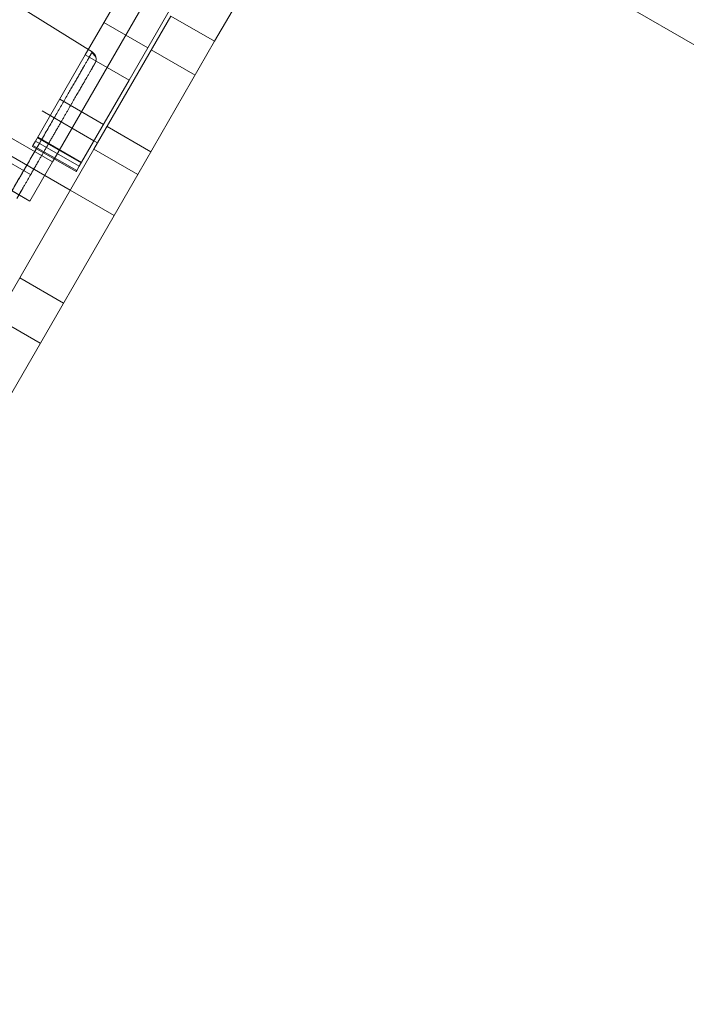
# Model space of a CAD drawing. Units: millimetres. Extents: x 0 to 42, y 0 to 29.8.
# Drawn here: x 32.9 to 33.3, y 8.2 to 8.8 of the extents above; entities that cross this region are included whole.
import ezdxf

# ---------------------------------------------------------------- set-up
doc = ezdxf.new("R2010")
doc.units = ezdxf.units.MM
doc.linetypes.add('PHANTOM', pattern=[1.27, 0.635, -0.127, 0.127, -0.127, 0.127, -0.127])

msp = doc.modelspace()

# ---------------------------------------------------------------- linework, layer by layer
at = {"color": 7, "linetype": 'PHANTOM', "lineweight": 18}
for p, q in [((31.5417046, 9.779261), (34.45588, 8.096761)), ((32.2181089, 9.1173841), (32.9087642, 8.7186341)), ((32.2472595, 9.1178745), (32.8967786, 8.7428745)), ((33.0958448, 9.1026673), (32.903575, 8.7696462)), ((32.8946792, 8.6892383), (32.2018589, 9.0892383)), ((33.1218256, 9.0876673), (32.9295557, 8.7546462)), ((32.871172, 8.6985226), (32.2216529, 9.0735226)), ((33.05066, 8.8994049), (34.45213, 8.0902658)), ((32.9076838, 8.771414), (32.7815959, 8.8502025)), ((32.9479454, 8.816498), (32.8851882, 8.7077994)), ((32.9982646, 8.8086535), (32.9803985, 8.7777085)), ((32.9544178, 8.7927085), (32.9087689, 8.7136422)), ((32.9544177, 8.7927083), (32.9803985, 8.7777083)), ((32.9544178, 8.7927085), (32.9803985, 8.7777085)), ((32.9406392, 8.7738433), (32.9146584, 8.7888433)), ((32.9406391, 8.7738432), (32.9146584, 8.7888432)), ((32.9803985, 8.7777085), (32.9347496, 8.6986422)), ((32.9076838, 8.771414), (32.9072516, 8.7706365)), ((32.968785, 8.7575932), (32.9428042, 8.7725932)), ((32.968785, 8.7575933), (32.9428043, 8.7725933)), ((32.903575, 8.7696462), (32.8740334, 8.7184787)), ((32.9295557, 8.7546461), (32.9035749, 8.7696461)), ((32.903575, 8.7696462), (32.9295557, 8.7546462)), ((32.90988, 8.7684061), (32.9074232, 8.7710237)), ((32.9295557, 8.7546462), (32.9000142, 8.7034787)), ((32.8884084, 8.743377), (32.9143892, 8.728377)), ((32.8884084, 8.7433769), (32.9143891, 8.7283769)), ((32.8452369, 8.7286017), (32.884208, 8.7061017)), ((32.8842081, 8.7061018), (32.845237, 8.7286018)), ((32.9165542, 8.7271269), (32.942535, 8.7121269)), ((32.9165543, 8.727127), (32.942535, 8.712127)), ((32.8751853, 8.7204739), (32.9011661, 8.7054739)), ((32.901166, 8.7054738), (32.8751853, 8.7204738)), ((32.9013755, 8.7058365), (32.8753947, 8.7208365)), ((32.9013755, 8.7058366), (32.8753948, 8.7208366)), ((32.9087689, 8.7136422), (32.7621792, 8.4597416)), ((32.8721978, 8.7152993), (32.8721979, 8.7152994)), ((32.8981786, 8.7002993), (32.8721978, 8.7152993)), ((32.8725621, 8.7159302), (32.8721979, 8.7152994)), ((32.8721979, 8.7152994), (32.8981786, 8.7002994)), ((32.872562, 8.7159301), (32.8985428, 8.7009301)), ((32.8740334, 8.7184786), (32.8725621, 8.7159302)), ((32.8985428, 8.7009302), (32.8725621, 8.7159302)), ((32.8740334, 8.7184787), (32.9000142, 8.7034787)), ((32.8740334, 8.7184786), (32.9000141, 8.7034786)), ((32.9087642, 8.7186341), (32.9109292, 8.7173841)), ((32.9087688, 8.7136421), (32.9347496, 8.6986421)), ((32.9087689, 8.7136422), (32.9347496, 8.6986422)), ((32.8851882, 8.7077994), (32.8842081, 8.7061018)), ((32.8707002, 8.6827053), (32.831729, 8.7052053)), ((32.831729, 8.7052052), (32.8707001, 8.6827052)), ((32.8842081, 8.7061018), (32.8707002, 8.6827053)), ((32.8985428, 8.7009302), (32.9000141, 8.7034786)), ((32.9347496, 8.6986422), (32.78816, 8.4447416)), ((32.8985428, 8.7009302), (32.8981786, 8.7002994)), ((32.8981786, 8.7002993), (32.8981786, 8.7002994)), ((32.8630286, 8.6844178), (32.8661296, 8.689789)), ((32.92066, 8.6742383), (32.8946792, 8.6892383)), ((32.8707001, 8.6827052), (32.8707002, 8.6827053)), ((32.8646792, 8.6372768), (32.89066, 8.6222768)), ((32.87691, 8.5984611), (32.8509292, 8.6134611))]:
    msp.add_line(p, q, dxfattribs=at)
for points, knots in [([(32.8934788, 8.7466659), (32.8955931, 8.7503293), (32.8998494, 8.7577045), (32.904236, 8.7653332), (32.9071578, 8.7704365), (32.9075059, 8.7710834), (32.9076838, 8.771414)], [0, 0, 0, 0, 0.24833175, 0.49992782, 0.74448541, 1, 1, 1, 1]), ([(32.9072516, 8.7706365), (32.9071338, 8.7704205), (32.9068093, 8.7698252), (32.9042013, 8.7652733), (32.8998581, 8.7577194), (32.8955959, 8.7503343), (32.8934788, 8.7466659)], [0, 0, 0, 0, 0.15760533, 0.43432406, 0.71901054, 1, 1, 1, 1]), ([(32.8642049, 8.6864552), (32.8651227, 8.6880448), (32.8673144, 8.691841), (32.8704317, 8.6972403), (32.8733773, 8.7023423), (32.876254, 8.7073249), (32.8797841, 8.7134391), (32.8840262, 8.7207867), (32.8883491, 8.7282743), (32.8923127, 8.7351393), (32.8970564, 8.7433558), (32.9020732, 8.7520451), (32.906295, 8.7593575), (32.9088909, 8.7638537), (32.9092065, 8.7644003), (32.9093644, 8.7646737)], [0, 0, 0, 0, 0.0385171, 0.09198353, 0.13174227, 0.16445767, 0.21663708, 0.2875337, 0.358371, 0.42565696, 0.49287709, 0.62606858, 0.75650976, 0.87824211, 1, 1, 1, 1]), ([(32.8934788, 8.7466659), (32.8911118, 8.7425676), (32.8863467, 8.7343171), (32.8778442, 8.7196212), (32.868635, 8.7037131), (32.8622341, 8.6926703), (32.8589635, 8.6870279)], [0, 0, 0, 0, 0.248330251, 0.499927824, 0.744484406, 1, 1, 1, 1]), ([(32.860029, 8.6888663), (32.8629407, 8.6938897), (32.8689815, 8.7043113), (32.877843, 8.7196192), (32.886347, 8.7343176), (32.8911119, 8.7425677), (32.8934788, 8.7466659)], [0, 0, 0, 0, 0.23410864, 0.48569791, 0.74452804, 1, 1, 1, 1])]:
    msp.add_open_spline(points, degree=3, knots=knots, dxfattribs=at)
for points in [[(32.9076838, 8.771414), (32.9079459, 8.7712294), (32.9084702, 8.7708602), (32.909101, 8.7701284), (32.909602, 8.7693023), (32.9097912, 8.7686897), (32.9098857, 8.7683833)], [(32.9098857, 8.7683833), (32.909946, 8.7680685), (32.9100666, 8.7674387), (32.9100121, 8.7664741), (32.9097987, 8.7655319), (32.9095091, 8.7649598), (32.9093644, 8.7646737)]]:
    msp.add_open_spline(points, degree=3, dxfattribs=at)

doc.saveas('drawing.dxf')
